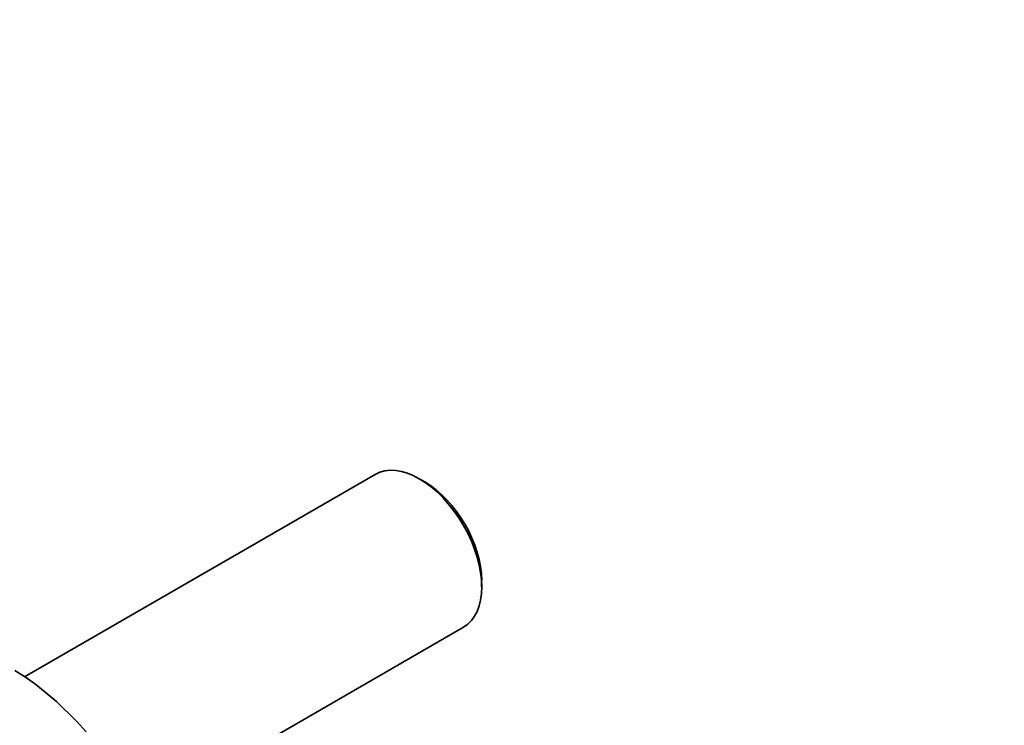
# Model space of a CAD drawing. Units: millimetres. Extents: x 0 to 1478, y 0 to 1758.
# Drawn here: x 341 to 493, y 341 to 450 of the extents above; entities that cross this region are included whole.
import ezdxf
from ezdxf import colors
from ezdxf.entities.mleader import LeaderData, LeaderLine
from ezdxf.math import Vec2, Vec3

# ---------------------------------------------------------------- set-up
doc = ezdxf.new("R2010")
doc.units = ezdxf.units.MM
doc.layers.add('DV5_Défaut', color=7, linetype='Continuous')
doc.layers.add('Défaut', color=7, linetype='Continuous')

# ---------------------------------------------------------------- blocks, each defined once
blk = doc.blocks.new('_DOT')
at = {"color": 0}
blk.add_line((0, 0), (-1, 0), dxfattribs=at)
at = {"color": 0, "const_width": 0.333}
blk.add_lwpolyline([(-0.1665, 0, 1), (0.1665, 0, 1)], format="xyb", close=True, dxfattribs=at)
blk = doc.blocks.new('SE4')
at = {"layer": 'DV5_Défaut', "color": 7, "linetype": 'Continuous', "lineweight": 35}
for p, q in [((395.93, 379.94), (341.94, 348.77)), ((403.58, 378.77), (402.73, 379.26)), ((412.34, 362.61), (412.34, 363.59)), ((359.78, 327.66), (409.53, 356.38)), ((340.44, 349.72), (342.07, 348.69)), ((342.07, 348.69), (343.68, 347.55)), ((343.68, 347.55), (346.86, 344.93)), ((346.86, 344.93), (349.93, 341.92)), ((349.93, 341.92), (351.41, 340.28))]:
    blk.add_line(p, q, dxfattribs=at)
for centre, major_axis, start_param, end_param in [((402.73, 368.16), (-6.8, 11.78), 3.141593, 6.283185), ((403.58, 368.65), (6.2, -10.74), 0.785398, 2.356194)]:
    blk.add_ellipse(centre, major_axis=major_axis, ratio=0.57735, start_param=start_param, end_param=end_param, dxfattribs=at)

msp = doc.modelspace()

# ---------------------------------------------------------------- block references
at = {"layer": 'Défaut'}
msp.add_blockref('SE4', (0, 0), dxfattribs=at)

# ---------------------------------------------------------------- leaders
at = {"layer": 'Défaut', "color": 7, "linetype": 'Continuous', "lineweight": 18}
ml = msp.add_multileader_mtext('Standard', dxfattribs=at)
ml.set_content('{\\pxsm0.9;\\fSolid Edge ISO|b1||i0||c0|p34;\\W1.;21/11/2018\\P}', color=256)
ml.set_leader_properties()
ml.set_arrow_properties(name='DOT')
ml.build(insert=Vec2(0, 0))
ml.multileader.update_dxf_attribs({"leader_type": 0, "dogleg_length": 0, "arrow_head_size": 12})
ctx = ml.context
ctx.base_point, ctx.char_height, ctx.arrow_head_size, ctx.landing_gap_size = Vec3(1390.41, 1750.71), 12, 12, 4.2
notes = []
notes.append((ctx, [(0, (0, 0, 0), (0, 0), (1, 0), 1, [])]))
ctx.mtext.insert = Vec3(1392.41, 1756.83)
for ctx, leaders in notes:
    for number, flags, end, landing, length, lines in leaders:
        leader = LeaderData()
        leader.index, (leader.has_last_leader_line, leader.has_dogleg_vector, leader.attachment_direction) = number, flags
        leader.last_leader_point, leader.dogleg_vector, leader.dogleg_length = Vec3(end), Vec3(landing), length
        for number, points, colour, breaks in lines:
            line = LeaderLine()
            line.index, line.vertices, line.color, line.breaks = number, Vec3.list(points), colors.encode_raw_color(colour), breaks
            leader.lines.append(line)
        ctx.leaders.append(leader)

doc.saveas('drawing.dxf')
